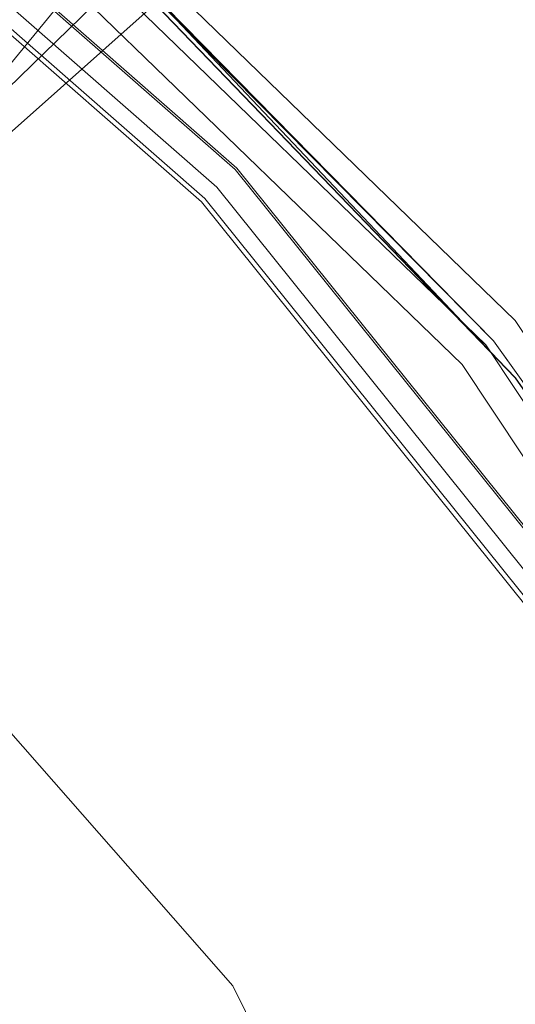
# Model space of a CAD drawing. Units: metres. Extents: x 1.01 to 5.3, y -3.7 to -0.27.
# Drawn here: x 3.86 to 3.86, y -0.44 to -0.44 of the extents above; entities that cross this region are included whole.
import ezdxf

# ---------------------------------------------------------------- set-up
doc = ezdxf.new("R2010")
doc.units = ezdxf.units.M
doc.header["$MEASUREMENT"] = 0

# ---------------------------------------------------------------- blocks, each defined once
blk = doc.blocks.new('dc4cb832-0976-4ec5-bc95-8e36bc1a2641')
at = {"color": 253, "lineweight": 9, "true_color": 0x979fa5}
for points in [[(3.8570091, -0.433407), (3.8586213, -0.4342423), (3.8600828, -0.4353195), (3.8613579, -0.436612), (3.8600829, -0.4353195), (3.8586214, -0.4342424), (3.8570091, -0.433407)], [(3.8570091, -0.433407), (3.8586212, -0.4342423), (3.8600828, -0.4353195), (3.8613578, -0.4366118), (3.8624149, -0.4380878), (3.8613578, -0.4366118), (3.8624149, -0.4380878), (3.863228, -0.439711), (3.8637771, -0.441441), (3.8640486, -0.4432359), (3.864036, -0.4450511), (3.8637394, -0.4468419), (3.8631662, -0.4485642), (3.8623306, -0.4501757), (3.861253, -0.4516369), (3.85996, -0.4529115), (3.861253, -0.4516369), (3.8599601, -0.4529114)], [(3.8581216, -0.437735), (3.8600785, -0.4353506), (3.8586222, -0.4342429), (3.8570099, -0.4334073), (3.855287, -0.4328342), (3.8534953, -0.4325376), (3.8516795, -0.4325248), (3.8498842, -0.4327961), (3.8481531, -0.4333449), (3.8465294, -0.4341576), (3.8450529, -0.4352141), (3.8437599, -0.4364885), (3.8426823, -0.4379494)], [(3.8437597, -0.4364888), (3.845053, -0.4352141), (3.8465295, -0.4341575), (3.8481526, -0.4333451), (3.8498832, -0.4327963), (3.8516791, -0.4325249), (3.8534946, -0.4325376), (3.8552861, -0.432834), (3.8570091, -0.433407), (3.8586212, -0.4342423), (3.8600826, -0.4353193), (3.8613579, -0.4366119), (3.862415, -0.4380879), (3.863228, -0.4397109), (3.8637771, -0.4414412), (3.8640486, -0.4432359), (3.864036, -0.4450512), (3.8637394, -0.4468419), (3.8631662, -0.4485642), (3.8623306, -0.4501758), (3.861253, -0.4516369), (3.8599601, -0.4529114)], [(3.85996, -0.4529115), (3.861253, -0.4516369), (3.8623306, -0.4501758), (3.8631662, -0.4485644), (3.8637394, -0.4468419), (3.864036, -0.445051), (3.8640486, -0.4432359), (3.8637771, -0.4414412), (3.863228, -0.4397109), (3.8624149, -0.4380878), (3.863228, -0.4397109), (3.8624149, -0.4380878), (3.8613579, -0.4366119), (3.862415, -0.4380879), (3.8613578, -0.4366119), (3.8600828, -0.4353195), (3.8586213, -0.4342423), (3.8570091, -0.433407)], [(3.8570091, -0.433407), (3.8586213, -0.4342423), (3.8600828, -0.4353195), (3.8613579, -0.4366119), (3.862415, -0.4380879), (3.863228, -0.4397109), (3.8637771, -0.4414412), (3.8640486, -0.4432358), (3.864036, -0.445051), (3.8637394, -0.4468419), (3.8631663, -0.4485641), (3.8623306, -0.4501758), (3.861253, -0.4516369), (3.8623306, -0.4501758), (3.8631662, -0.4485643), (3.8637394, -0.4468418), (3.8631662, -0.4485643), (3.8623306, -0.4501758), (3.861253, -0.4516368), (3.85996, -0.4529114)], [(3.8570099, -0.4334073), (3.8586213, -0.4342423), (3.860083, -0.4353196), (3.8613578, -0.4366119), (3.8624149, -0.4380879), (3.8632281, -0.439711), (3.862415, -0.438088), (3.861358, -0.436612), (3.862415, -0.4380879), (3.863228, -0.4397109), (3.8637771, -0.441441), (3.8632281, -0.439711), (3.8624151, -0.438088), (3.8613578, -0.4366118), (3.862415, -0.438088), (3.863228, -0.4397109), (3.8624149, -0.4380878), (3.8613579, -0.4366119), (3.8600828, -0.4353194), (3.8586214, -0.4342424), (3.8570092, -0.433407)], [(3.8570099, -0.4334073), (3.858622, -0.4342428), (3.8600829, -0.4353195), (3.8613578, -0.4366118), (3.8624151, -0.438088), (3.863228, -0.4397109), (3.862415, -0.4380879), (3.8613578, -0.4366119), (3.8600828, -0.4353194), (3.8586212, -0.4342423), (3.857009, -0.4334069), (3.855286, -0.432834), (3.8534945, -0.4325375), (3.8516787, -0.4325249), (3.8498832, -0.4327963), (3.8481524, -0.4333452), (3.8465287, -0.434158), (3.8450522, -0.4352147), (3.8437593, -0.4364892)], [(3.8600828, -0.4353195), (3.8613578, -0.4366119), (3.8624149, -0.4380878), (3.863228, -0.4397108), (3.8637771, -0.4414411), (3.863228, -0.439711), (3.8637771, -0.441441)], [(3.8637771, -0.4414412), (3.863228, -0.4397109), (3.862415, -0.4380879), (3.8613579, -0.436612), (3.862415, -0.438088), (3.863228, -0.4397108), (3.8637771, -0.4414413), (3.8632281, -0.439711), (3.8637771, -0.4414411)], [(3.8637392, -0.4468427), (3.8631659, -0.448565), (3.8623301, -0.4501765), (3.863166, -0.4485648), (3.8637394, -0.4468419), (3.864036, -0.4450511), (3.8640486, -0.4432358), (3.8637771, -0.4414411), (3.863228, -0.439711), (3.8624149, -0.4380878), (3.8613578, -0.4366119), (3.8600828, -0.4353194), (3.8586212, -0.4342423), (3.857009, -0.4334069), (3.855286, -0.432834), (3.8534945, -0.4325375), (3.8516787, -0.4325249), (3.8498832, -0.4327963), (3.8481524, -0.4333452), (3.8465287, -0.434158), (3.8450522, -0.4352147), (3.8437593, -0.4364892)], [(3.8570091, -0.433407), (3.8586213, -0.4342423), (3.8600829, -0.4353195), (3.8613578, -0.4366118), (3.8624149, -0.4380878), (3.863228, -0.4397109), (3.8637771, -0.441441), (3.8640486, -0.4432359), (3.864036, -0.445051), (3.8637394, -0.4468419), (3.8631662, -0.4485642), (3.8623306, -0.4501758), (3.861253, -0.4516368), (3.8623306, -0.4501758), (3.861253, -0.4516369), (3.8599601, -0.4529114)], [(3.8637392, -0.4468428), (3.8640359, -0.4450518), (3.8640487, -0.4432368), (3.8637773, -0.4414418), (3.8632283, -0.4397117), (3.8624151, -0.4380881), (3.8613578, -0.4366119), (3.8600828, -0.4353194), (3.8586212, -0.4342423), (3.857009, -0.4334069), (3.8586212, -0.4342423), (3.8600828, -0.4353194), (3.8613578, -0.4366119), (3.8600828, -0.4353194), (3.8586212, -0.4342423), (3.8570091, -0.4334069), (3.855286, -0.432834), (3.8534945, -0.4325375), (3.8516787, -0.4325249), (3.8498832, -0.4327963), (3.8481524, -0.4333452), (3.8465287, -0.434158), (3.8450522, -0.4352147), (3.8437593, -0.4364892)], [(3.8637394, -0.4468419), (3.864036, -0.445051), (3.8640486, -0.4432359), (3.8637771, -0.4414412), (3.863228, -0.4397109), (3.8624149, -0.4380878), (3.8613579, -0.4366119), (3.8600829, -0.4353195)], [(3.8600828, -0.4353194), (3.8613578, -0.4366119), (3.8624149, -0.4380879), (3.863228, -0.4397108), (3.8637771, -0.4414411), (3.8640486, -0.4432359), (3.864036, -0.4450509), (3.8640486, -0.4432359), (3.8637771, -0.441441), (3.863228, -0.4397108), (3.8624149, -0.4380878), (3.8613578, -0.4366119), (3.8600828, -0.4353195), (3.8613579, -0.4366119), (3.8600828, -0.4353194)], [(3.8570097, -0.4334072), (3.858622, -0.4342428), (3.8600835, -0.43532), (3.8613584, -0.4366125), (3.8624153, -0.4380884), (3.8632283, -0.4397117), (3.8637773, -0.4414419), (3.8640487, -0.4432367), (3.8640359, -0.4450521), (3.8637392, -0.4468428), (3.8631659, -0.448565), (3.86233, -0.4501767), (3.8612524, -0.4516376), (3.8599595, -0.4529119)], [(3.8586219, -0.4342427), (3.8600828, -0.4353194), (3.8613578, -0.4366119), (3.8624149, -0.4380878), (3.863228, -0.4397108), (3.8637771, -0.441441), (3.863228, -0.4397108), (3.8624149, -0.4380878), (3.8613578, -0.4366119), (3.8600828, -0.4353194), (3.8586212, -0.4342423), (3.857009, -0.4334069), (3.855286, -0.432834), (3.8534945, -0.4325375), (3.8516787, -0.4325249), (3.8498832, -0.4327963), (3.8481523, -0.4333452), (3.8465287, -0.434158), (3.8450523, -0.4352147), (3.8437593, -0.4364893)], [(3.8534955, -0.4325376), (3.8552869, -0.4328342), (3.8570099, -0.4334073), (3.8586218, -0.4342427), (3.8600836, -0.4353201), (3.8586222, -0.4342429), (3.8570099, -0.4334073), (3.855287, -0.4328343), (3.8534954, -0.4325376), (3.855287, -0.4328342), (3.85701, -0.4334074), (3.858622, -0.4342428), (3.8600837, -0.4353202), (3.8613584, -0.4366126), (3.8624153, -0.4380884), (3.8632283, -0.4397117), (3.8637773, -0.441442), (3.8640487, -0.4432366), (3.864036, -0.445051), (3.8637394, -0.4468419), (3.8631662, -0.4485644), (3.8623306, -0.4501757), (3.8612528, -0.4516371), (3.85996, -0.4529114)], [(3.8599602, -0.4529113), (3.861253, -0.4516369), (3.8623305, -0.4501759), (3.8631662, -0.4485643), (3.8637394, -0.446842), (3.864036, -0.445051), (3.8640486, -0.4432358), (3.8637771, -0.4414411), (3.863228, -0.4397108), (3.862415, -0.4380879), (3.8613579, -0.436612), (3.8600828, -0.4353195), (3.8586213, -0.4342423), (3.8600829, -0.4353195), (3.8613578, -0.4366118), (3.8600829, -0.4353195), (3.8586212, -0.4342423), (3.8570091, -0.433407)], [(3.8570091, -0.433407), (3.8586212, -0.4342423), (3.8600829, -0.4353195), (3.8613579, -0.4366119), (3.8600829, -0.4353195), (3.8586213, -0.4342423), (3.857009, -0.4334069)], [(3.8570098, -0.4334073), (3.8586218, -0.4342427), (3.8600833, -0.4353199), (3.8613584, -0.4366126), (3.8624154, -0.4380886), (3.8632283, -0.4397117), (3.8637773, -0.4414422), (3.8632283, -0.4397117), (3.8624154, -0.4380886), (3.8613584, -0.4366125), (3.8600834, -0.4353199), (3.8586222, -0.4342429), (3.8570096, -0.4334072)], [(3.8570099, -0.4334073), (3.8586219, -0.4342427), (3.8600836, -0.4353201), (3.8613585, -0.4366127), (3.8600835, -0.4353201), (3.858622, -0.4342427), (3.8570101, -0.4334074)], [(3.8570091, -0.433407), (3.8586212, -0.4342423), (3.8600828, -0.4353195), (3.8613578, -0.4366118), (3.8600827, -0.4353193), (3.8586213, -0.4342423), (3.8570091, -0.433407)], [(3.8570092, -0.433407), (3.8586213, -0.4342423), (3.8600836, -0.4353201), (3.8613583, -0.4366124), (3.8600835, -0.43532), (3.8613583, -0.4366124), (3.8624153, -0.4380884), (3.8632284, -0.4397119), (3.8624153, -0.4380885), (3.8613583, -0.4366125), (3.8600836, -0.4353201), (3.858622, -0.4342428), (3.85701, -0.4334074)], [(3.8570091, -0.433407), (3.8586212, -0.4342423), (3.8600829, -0.4353195), (3.8613578, -0.4366119), (3.8624149, -0.4380878), (3.863228, -0.4397109), (3.8624149, -0.4380879), (3.8613578, -0.4366119), (3.8624149, -0.4380878), (3.863228, -0.4397109), (3.8637771, -0.441441), (3.8640486, -0.4432359), (3.864036, -0.445051), (3.8637394, -0.4468418)], [(3.8570098, -0.4334073), (3.8586219, -0.4342427), (3.8600835, -0.43532), (3.8613584, -0.4366125), (3.8624153, -0.4380885), (3.8632283, -0.4397115), (3.8637773, -0.441442), (3.8640487, -0.4432368), (3.8640359, -0.4450519), (3.8637391, -0.4468429)], [(3.8637392, -0.4468425), (3.8640359, -0.4450519), (3.8640487, -0.4432371), (3.8637773, -0.4414418), (3.8632284, -0.4397118), (3.8624154, -0.4380885), (3.8613584, -0.4366126), (3.8600837, -0.4353202), (3.8586218, -0.4342427), (3.8570102, -0.4334074), (3.8586219, -0.4342427), (3.8600834, -0.4353199), (3.8613583, -0.4366125), (3.8624154, -0.4380887)], [(3.8600829, -0.4353195), (3.8613579, -0.4366119), (3.862415, -0.4380879), (3.8613578, -0.4366119), (3.8624149, -0.4380878), (3.863228, -0.4397109), (3.8624149, -0.4380878), (3.8613578, -0.4366119), (3.8600828, -0.4353194)], [(3.8600828, -0.4353194), (3.8613579, -0.4366119), (3.8624149, -0.4380878), (3.863228, -0.4397108), (3.8624149, -0.4380878), (3.8613578, -0.4366119), (3.8600828, -0.4353194)], [(3.85996, -0.4529114), (3.861253, -0.4516369), (3.8623306, -0.4501758), (3.8631662, -0.4485642), (3.8637394, -0.4468419), (3.864036, -0.4450509), (3.8637394, -0.4468418), (3.864036, -0.445051), (3.8640486, -0.4432359), (3.8637771, -0.441441), (3.863228, -0.4397109), (3.8624149, -0.4380878), (3.8613578, -0.4366119), (3.8600828, -0.4353194), (3.8586212, -0.4342423), (3.8570091, -0.4334069)], [(3.8481523, -0.4333452), (3.8465287, -0.434158), (3.8481524, -0.4333452), (3.8498832, -0.4327963), (3.8516787, -0.4325249), (3.8534945, -0.4325375), (3.855286, -0.432834), (3.857009, -0.4334069), (3.8586212, -0.4342423), (3.8600828, -0.4353194), (3.8613578, -0.4366119), (3.8624149, -0.4380878), (3.863228, -0.4397109), (3.8624149, -0.4380878), (3.863228, -0.4397109), (3.8637771, -0.4414412), (3.8640486, -0.443236), (3.864036, -0.4450511), (3.8637392, -0.4468427)], [(3.8599601, -0.4529114), (3.861253, -0.4516368), (3.8623306, -0.4501758), (3.8612531, -0.4516368), (3.8599601, -0.4529114), (3.861253, -0.4516368), (3.8623306, -0.4501758), (3.8612531, -0.4516368), (3.8623306, -0.4501758), (3.8631663, -0.4485642), (3.8637394, -0.4468418), (3.864036, -0.445051), (3.8640486, -0.4432358), (3.8637771, -0.441441), (3.863228, -0.4397108), (3.8624149, -0.4380878), (3.8613578, -0.4366118), (3.8600828, -0.4353194), (3.8586212, -0.4342423), (3.857009, -0.4334069)], [(3.8570091, -0.433407), (3.8586213, -0.4342423), (3.8600828, -0.4353195), (3.8613584, -0.4366125), (3.8624153, -0.4380885)], [(3.8614286, -0.436732), (3.8601715, -0.4354269), (3.8587266, -0.4343352), (3.8571275, -0.4334822), (3.8587265, -0.4343351), (3.8601723, -0.4354276), (3.8614293, -0.4367327), (3.8624666, -0.4382184), (3.8632586, -0.4398478), (3.8637858, -0.4415811), (3.8640354, -0.4433754), (3.864001, -0.4451867), (3.8640354, -0.4433753), (3.8637858, -0.4415811), (3.8632586, -0.4398478), (3.8624664, -0.4382181), (3.8614292, -0.4367326), (3.8601722, -0.4354275), (3.8587263, -0.434335), (3.8571275, -0.4334821), (3.8554146, -0.4328897), (3.8571274, -0.4334821), (3.8554147, -0.4328898)], [(3.8598394, -0.4529826), (3.8611447, -0.4517264), (3.8622379, -0.4502808), (3.8611447, -0.4517263), (3.8598393, -0.4529827), (3.8611449, -0.4517262), (3.8622378, -0.4502809), (3.8630911, -0.4486825), (3.8636836, -0.4469707), (3.864001, -0.445187), (3.8640354, -0.4433755), (3.8637858, -0.4415811), (3.8632585, -0.4398477), (3.8624665, -0.4382183), (3.8614292, -0.4367326), (3.860172, -0.4354274), (3.8587264, -0.4343351), (3.8571275, -0.4334821), (3.8554147, -0.4328897)], [(3.8598394, -0.4529827), (3.861145, -0.4517261), (3.8622378, -0.4502809), (3.863091, -0.4486825), (3.8636837, -0.4469704), (3.864001, -0.4451867), (3.8640354, -0.4433754), (3.8637858, -0.4415809), (3.8632585, -0.4398477), (3.8624664, -0.4382181), (3.8614291, -0.4367326), (3.8601721, -0.4354275), (3.8587264, -0.434335), (3.8571274, -0.4334821), (3.8554147, -0.4328897), (3.8571274, -0.4334821), (3.8587263, -0.434335), (3.8601721, -0.4354275), (3.8587264, -0.434335), (3.8571274, -0.4334821), (3.8554146, -0.4328897)], [(3.8554148, -0.4328898), (3.8571274, -0.4334821), (3.8587264, -0.4343351), (3.8601722, -0.4354276), (3.8614292, -0.4367326), (3.8624664, -0.4382181), (3.8632585, -0.4398477), (3.8624665, -0.4382183), (3.8614292, -0.4367326), (3.8601722, -0.4354275), (3.8587265, -0.4343351), (3.8571274, -0.4334821), (3.8554146, -0.4328897)], [(3.8554147, -0.4328898), (3.8571274, -0.4334821), (3.8587264, -0.4343351), (3.8601721, -0.4354275), (3.8614292, -0.4367326), (3.8624665, -0.4382182), (3.8632585, -0.4398476), (3.8637858, -0.4415811), (3.8640354, -0.4433754), (3.864001, -0.4451867), (3.8636836, -0.4469705), (3.863091, -0.4486825), (3.8622378, -0.4502809), (3.861145, -0.4517261), (3.8598393, -0.4529827)], [(3.8601722, -0.4354275), (3.8614292, -0.4367326), (3.8624664, -0.4382181), (3.8632585, -0.4398477), (3.8624665, -0.4382183), (3.8614292, -0.4367326), (3.8601722, -0.4354275)], [(3.8601723, -0.4354276), (3.8614291, -0.4367325), (3.8624665, -0.4382182), (3.8632585, -0.4398477), (3.8637858, -0.4415811), (3.8632585, -0.4398477), (3.8637858, -0.4415811), (3.8640354, -0.4433753), (3.864001, -0.4451867), (3.8636836, -0.4469705)], [(3.8614287, -0.4367321), (3.8601717, -0.4354271), (3.8587257, -0.4343346), (3.8571266, -0.4334818), (3.858726, -0.4343348), (3.8601716, -0.435427), (3.8614286, -0.436732), (3.8624661, -0.4382175), (3.8632583, -0.4398471), (3.8624662, -0.4382177), (3.8614287, -0.436732), (3.8601718, -0.4354272), (3.8587256, -0.4343346), (3.8571267, -0.4334818), (3.8554141, -0.4328896), (3.8571268, -0.4334819), (3.8587258, -0.4343347), (3.8571268, -0.4334818), (3.8554146, -0.4328897)], [(3.8554147, -0.4328898), (3.8571274, -0.4334821), (3.8587265, -0.4343352), (3.8601721, -0.4354275), (3.8614292, -0.4367327), (3.8624665, -0.4382181), (3.8632585, -0.4398477), (3.8637858, -0.441581), (3.8640354, -0.4433755), (3.864001, -0.445187), (3.8636836, -0.4469705), (3.863091, -0.4486825), (3.8622378, -0.4502809), (3.861145, -0.4517261), (3.8598393, -0.4529827)], [(3.8427741, -0.4378458), (3.8438669, -0.4364005), (3.8451725, -0.4351438), (3.8466585, -0.4341068), (3.8482886, -0.433315), (3.8500227, -0.4327877), (3.8482887, -0.4333149), (3.8500224, -0.4327878), (3.8518178, -0.4325382), (3.8536298, -0.4325724), (3.8554139, -0.4328896), (3.8571268, -0.4334819), (3.858726, -0.4343348), (3.8601717, -0.4354271), (3.8614288, -0.4367321), (3.8624661, -0.4382176), (3.8614287, -0.436732), (3.8601718, -0.4354272), (3.8614287, -0.436732), (3.862466, -0.4382174), (3.8614287, -0.4367321), (3.8624662, -0.4382177), (3.8632583, -0.4398471)], [(3.8554139, -0.4328895), (3.8571268, -0.4334818), (3.8587265, -0.4343351), (3.8601723, -0.4354277), (3.8614291, -0.4367326), (3.8624666, -0.4382184), (3.8632586, -0.4398479), (3.8637858, -0.4415811), (3.8640354, -0.4433755), (3.864001, -0.4451867), (3.8636837, -0.4469704), (3.863091, -0.4486827), (3.8622377, -0.450281), (3.8611449, -0.4517262), (3.8598391, -0.4529829), (3.861145, -0.4517261), (3.8622378, -0.4502809), (3.8630913, -0.448682), (3.8622382, -0.4502802), (3.8611455, -0.4517255), (3.85984, -0.4529821)], [(3.8640011, -0.445186), (3.8640354, -0.4433754), (3.8637858, -0.441581), (3.8632585, -0.4398477), (3.8624664, -0.4382181), (3.8614291, -0.4367325), (3.8601721, -0.4354275), (3.8587263, -0.434335), (3.8571273, -0.4334821), (3.8554146, -0.4328897), (3.8536302, -0.4325725), (3.8518182, -0.4325382), (3.8500231, -0.4327876), (3.8482891, -0.4333147), (3.846659, -0.4341065), (3.8451729, -0.4351434), (3.8438673, -0.4364), (3.8427745, -0.4378453)], [(3.8632586, -0.4398479), (3.8624666, -0.4382184), (3.8614293, -0.4367327), (3.8601721, -0.4354275), (3.8587264, -0.4343351), (3.8571274, -0.4334821), (3.8554147, -0.4328897), (3.8536303, -0.4325725), (3.8518183, -0.4325382), (3.8500231, -0.4327876), (3.8482892, -0.4333147), (3.846659, -0.4341065), (3.8451729, -0.4351435), (3.8438673, -0.4364), (3.8427745, -0.4378453)], [(3.8636838, -0.4469699), (3.8640011, -0.4451863), (3.8640353, -0.4433747), (3.8637857, -0.4415803), (3.8632583, -0.4398471), (3.862466, -0.4382174), (3.8614286, -0.4367319), (3.8601716, -0.4354271)], [(3.8601722, -0.4354275), (3.8614291, -0.4367325), (3.8624665, -0.4382183), (3.8632585, -0.4398477), (3.8637858, -0.441581), (3.8632586, -0.4398479), (3.8624661, -0.4382176), (3.8614287, -0.436732), (3.8601716, -0.4354271)], [(3.8601717, -0.4354271), (3.8614287, -0.4367321), (3.8601718, -0.4354272), (3.8614288, -0.4367321), (3.8624661, -0.4382176), (3.8614287, -0.436732), (3.8601715, -0.4354269)], [(3.8632583, -0.4398471), (3.8637857, -0.4415805), (3.8640353, -0.4433748), (3.864001, -0.4451867), (3.8640354, -0.4433754), (3.8637858, -0.441581), (3.8632585, -0.4398477), (3.8624665, -0.4382182), (3.8614291, -0.4367325), (3.8624665, -0.4382181), (3.8614291, -0.4367325), (3.8601722, -0.4354275), (3.8614291, -0.4367325), (3.8624665, -0.4382182), (3.8614292, -0.4367326), (3.8601721, -0.4354274)], [(3.8601721, -0.4354275), (3.8614291, -0.4367326), (3.8624665, -0.4382182), (3.8632585, -0.4398477), (3.8637858, -0.4415809), (3.8632585, -0.4398476), (3.8624665, -0.4382182), (3.8614291, -0.4367326), (3.8601722, -0.4354275)], [(3.8554146, -0.4328897), (3.8571274, -0.4334821), (3.8587263, -0.434335), (3.8601722, -0.4354275), (3.8587264, -0.434335), (3.8601722, -0.4354275), (3.8614291, -0.4367325), (3.8601722, -0.4354276), (3.8587264, -0.4343351), (3.8601722, -0.4354276), (3.8614292, -0.4367327), (3.8624666, -0.4382184), (3.8632586, -0.4398478), (3.8637858, -0.4415811), (3.8632583, -0.439847), (3.8624661, -0.4382175), (3.8614287, -0.4367321), (3.8624661, -0.4382175), (3.8632583, -0.439847), (3.8637857, -0.4415805), (3.8640353, -0.4433749), (3.8640011, -0.4451859)], [(3.8598393, -0.4529827), (3.861145, -0.451726), (3.8622378, -0.4502808), (3.863091, -0.4486826), (3.8636836, -0.4469705), (3.864001, -0.4451869), (3.8640354, -0.4433756), (3.8637859, -0.4415812), (3.8632585, -0.4398477), (3.8624665, -0.4382182), (3.8614292, -0.4367327), (3.8601722, -0.4354275), (3.8587266, -0.4343352), (3.8571273, -0.4334821), (3.8554146, -0.4328897)], [(3.8632583, -0.4398473), (3.8637856, -0.4415802), (3.8640354, -0.4433754), (3.864001, -0.4451868), (3.8636836, -0.4469705), (3.8630911, -0.4486825), (3.8636836, -0.4469705), (3.864001, -0.4451867), (3.8640354, -0.4433754), (3.8637858, -0.4415809), (3.8632585, -0.4398477), (3.8624664, -0.4382181), (3.8614291, -0.4367326), (3.8601721, -0.4354275), (3.8587263, -0.434335), (3.8571274, -0.4334821), (3.8554146, -0.4328897)], [(3.8554145, -0.4328897), (3.8571276, -0.4334822), (3.8587264, -0.4343351), (3.8601722, -0.4354276), (3.8614292, -0.4367326), (3.8601721, -0.4354274), (3.8587263, -0.434335), (3.8601722, -0.4354275), (3.8614292, -0.4367327), (3.8624665, -0.4382183), (3.8632585, -0.4398477), (3.8637858, -0.4415811), (3.8632585, -0.4398477), (3.8624665, -0.4382182), (3.8614291, -0.4367325), (3.8601722, -0.4354276), (3.8614291, -0.4367325), (3.8624665, -0.4382182), (3.8632585, -0.4398477), (3.8637858, -0.441581), (3.8640354, -0.4433754), (3.864001, -0.4451868), (3.8636836, -0.4469704)], [(3.8598393, -0.4529827), (3.8611454, -0.4517256), (3.8622381, -0.4502804), (3.8630913, -0.4486818), (3.8636838, -0.4469698), (3.8640011, -0.445186), (3.8640353, -0.4433747), (3.8637857, -0.4415804), (3.8632582, -0.439847), (3.8624662, -0.4382177), (3.8614288, -0.4367321)], [(3.8554142, -0.4328896), (3.8571269, -0.4334819), (3.8587258, -0.4343347), (3.8601718, -0.4354272), (3.8614289, -0.4367323), (3.862466, -0.4382175), (3.8632583, -0.4398471), (3.8637857, -0.4415804), (3.8640353, -0.4433747), (3.8640011, -0.445186), (3.8636838, -0.44697), (3.8630913, -0.448682), (3.8622381, -0.4502803), (3.8611454, -0.4517256), (3.8598399, -0.4529822)], [(3.8636836, -0.4469707), (3.864001, -0.4451869), (3.8640354, -0.4433756), (3.8637859, -0.4415812), (3.8632585, -0.4398476), (3.8624664, -0.4382181), (3.8614292, -0.4367326), (3.860172, -0.4354273), (3.8587263, -0.434335), (3.8601721, -0.4354274), (3.8614293, -0.4367327), (3.8624665, -0.4382183), (3.8632585, -0.4398478), (3.8637858, -0.441581), (3.8640354, -0.4433753), (3.864001, -0.4451866), (3.8636836, -0.4469706)], [(3.8636838, -0.4469699), (3.8640011, -0.4451859), (3.8640353, -0.4433748), (3.8637857, -0.4415803), (3.8632582, -0.439847), (3.8624661, -0.4382176), (3.8632583, -0.4398472), (3.8637857, -0.4415804), (3.8632583, -0.439847), (3.8624661, -0.4382175), (3.8614287, -0.436732), (3.8601718, -0.4354272), (3.8587257, -0.4343346), (3.857127, -0.4334819), (3.8554139, -0.4328895)], [(3.8636838, -0.44697), (3.864001, -0.4451868), (3.8640354, -0.4433754), (3.8637858, -0.4415809), (3.8632585, -0.4398477), (3.8624665, -0.4382182), (3.8614292, -0.4367326), (3.8601722, -0.4354275), (3.8614291, -0.4367326), (3.8624664, -0.4382181), (3.8614291, -0.4367326), (3.8601721, -0.4354275), (3.8587263, -0.434335), (3.8571274, -0.4334821), (3.8554146, -0.4328897)], [(3.8637394, -0.4468418), (3.864036, -0.445051), (3.8640486, -0.4432359), (3.8637771, -0.4414413), (3.863228, -0.4397109), (3.8637771, -0.4414412), (3.8640486, -0.4432359), (3.864036, -0.4450511), (3.8637394, -0.4468419), (3.864036, -0.445051), (3.8640486, -0.4432358), (3.8637771, -0.4414411), (3.8632281, -0.439711), (3.8624149, -0.4380879), (3.8613579, -0.4366119), (3.8600828, -0.4353194), (3.8586213, -0.4342424), (3.8570092, -0.433407)], [(3.8570099, -0.4334073), (3.8586219, -0.4342427), (3.8600835, -0.4353201), (3.8613584, -0.4366126), (3.8624153, -0.4380884), (3.8632284, -0.4397118), (3.8637773, -0.441442), (3.8640487, -0.4432367), (3.8640359, -0.4450518), (3.8637391, -0.4468429)], [(3.8632582, -0.4398469), (3.8624661, -0.4382176), (3.8614286, -0.4367319), (3.8601722, -0.4354275), (3.8587265, -0.4343351), (3.8571275, -0.4334821), (3.8554148, -0.4328898)], [(3.8601722, -0.4354275), (3.8614291, -0.4367325), (3.8624665, -0.4382182), (3.8632585, -0.4398477), (3.8637858, -0.4415809), (3.8632585, -0.4398477), (3.8624664, -0.4382181), (3.8614291, -0.4367326), (3.8601721, -0.4354275), (3.8614291, -0.4367326), (3.8624665, -0.4382182), (3.8632585, -0.4398476), (3.8637858, -0.4415809), (3.8640354, -0.4433754), (3.864001, -0.4451867), (3.8640354, -0.4433754), (3.8637858, -0.4415809), (3.8640354, -0.4433754), (3.864001, -0.4451867), (3.8640354, -0.4433754), (3.8637858, -0.4415809), (3.8640354, -0.4433754), (3.864001, -0.4451867), (3.8636837, -0.4469704)], [(3.8613585, -0.4366126), (3.8600828, -0.4353195), (3.8586212, -0.4342423), (3.8570091, -0.433407), (3.855286, -0.432834), (3.8534945, -0.4325375), (3.855286, -0.432834), (3.857009, -0.4334069), (3.8586212, -0.4342423), (3.8600828, -0.4353194), (3.8613578, -0.4366118), (3.8624149, -0.4380878), (3.863228, -0.4397108), (3.8637771, -0.441441), (3.8640486, -0.4432358), (3.864036, -0.445051), (3.8637394, -0.4468418), (3.8631663, -0.4485642), (3.8623306, -0.4501758), (3.8631663, -0.4485642), (3.8623306, -0.4501758), (3.8612531, -0.4516368), (3.8599598, -0.4529116)], [(3.8636836, -0.4469705), (3.864001, -0.4451868), (3.8640354, -0.4433754), (3.8637858, -0.4415812), (3.8632585, -0.4398477), (3.8624664, -0.4382181), (3.8614291, -0.4367325), (3.8601721, -0.4354275), (3.8614291, -0.4367326), (3.8624664, -0.4382181), (3.8632585, -0.4398477), (3.8637858, -0.441581), (3.8640354, -0.4433754), (3.864001, -0.4451867), (3.8636837, -0.4469704)], [(3.8636837, -0.4469704), (3.864001, -0.4451867), (3.8640354, -0.4433754), (3.8637858, -0.4415809), (3.8632585, -0.4398476), (3.8624664, -0.4382181), (3.8614291, -0.4367325), (3.8601721, -0.4354275), (3.8587263, -0.434335), (3.8571274, -0.4334821), (3.8587263, -0.434335), (3.8601721, -0.4354275), (3.8587263, -0.434335), (3.8571274, -0.4334821), (3.8554146, -0.4328897)], [(3.8626126, -0.4394305), (3.8616587, -0.4376937), (3.8604176, -0.4361489), (3.858927, -0.434843), (3.8572322, -0.4338156), (3.8553847, -0.4330981), (3.8534406, -0.4327121)], [(3.8636837, -0.4469704), (3.864001, -0.4451867), (3.8640354, -0.4433754), (3.8637858, -0.4415809), (3.8632585, -0.4398476), (3.8624664, -0.4382181), (3.8614291, -0.4367326), (3.8601721, -0.4354274), (3.8587263, -0.434335), (3.8571274, -0.4334821), (3.8554146, -0.4328897), (3.8571274, -0.4334821), (3.8587264, -0.434335), (3.8601721, -0.4354275), (3.8587264, -0.4343351), (3.8601722, -0.4354276), (3.8614292, -0.4367327), (3.8624665, -0.4382182), (3.8632585, -0.4398477), (3.8637858, -0.4415811), (3.8640353, -0.4433749), (3.8640011, -0.4451862)], [(3.855423, -0.4329666), (3.8572928, -0.4336928), (3.859008, -0.4347325), (3.8605165, -0.4360542), (3.8617726, -0.4376176), (3.862738, -0.4393753), (3.8633833, -0.4412739)], [(3.8605216, -0.4360493), (3.8590122, -0.4347268), (3.8572959, -0.4336864), (3.8554249, -0.4329598)], [(3.8613584, -0.4366126), (3.8624154, -0.4380886), (3.8632284, -0.4397118), (3.8624153, -0.4380885), (3.8613584, -0.4366125), (3.8624154, -0.4380886), (3.8613585, -0.4366126), (3.8600837, -0.4353202)], [(3.8600828, -0.4353194), (3.8613579, -0.4366119), (3.8600828, -0.4353195), (3.8613578, -0.4366118), (3.8600829, -0.4353195), (3.861358, -0.436612), (3.8600829, -0.4353195)], [(3.8600829, -0.4353195), (3.8613579, -0.4366119), (3.862415, -0.4380879), (3.863228, -0.439711), (3.8637771, -0.441441), (3.8640486, -0.4432358), (3.864036, -0.445051), (3.8640486, -0.4432359), (3.8637771, -0.4414412), (3.8640486, -0.4432359), (3.864036, -0.445051), (3.8637394, -0.4468419)], [(3.8637392, -0.4468426), (3.8640359, -0.4450521), (3.8640487, -0.4432365), (3.8637773, -0.4414422), (3.8632283, -0.4397116), (3.8624154, -0.4380887), (3.8613584, -0.4366126), (3.8600834, -0.43532), (3.8613585, -0.4366126), (3.8624154, -0.4380886), (3.8632283, -0.4397117), (3.8637773, -0.4414418), (3.8640487, -0.443237), (3.8640359, -0.4450518)], [(3.8636836, -0.4469705), (3.864001, -0.445187), (3.8640353, -0.4433746), (3.8637857, -0.4415804), (3.8632583, -0.4398472), (3.8624661, -0.4382176), (3.8614287, -0.436732), (3.8601717, -0.4354271), (3.8587258, -0.4343347), (3.8571266, -0.4334818), (3.858726, -0.4343348), (3.8601716, -0.4354271)], [(3.8636837, -0.4469703), (3.864001, -0.4451867), (3.8640354, -0.4433753), (3.8637858, -0.4415809), (3.8632585, -0.4398476), (3.8624664, -0.4382181), (3.8614291, -0.4367325), (3.8601721, -0.4354274), (3.8587263, -0.434335), (3.8571274, -0.4334821), (3.8587263, -0.434335), (3.8601721, -0.4354274), (3.8614291, -0.4367326), (3.8624665, -0.4382182), (3.8632585, -0.4398477), (3.8637858, -0.441581), (3.8640354, -0.4433754), (3.864001, -0.4451868), (3.8636836, -0.4469705)], [(3.861703, -0.4376641), (3.8604561, -0.4361121), (3.8589585, -0.4348), (3.8572557, -0.4337679)], [(3.8585912, -0.4342232), (3.8600218, -0.4353563), (3.8613333, -0.4366255), (3.8623436, -0.4381452)], [(3.8585912, -0.4342232), (3.8600218, -0.4353563), (3.8613333, -0.4366255), (3.8623436, -0.4381452)], [(3.8518735, -0.4344604), (3.8543814, -0.4346239), (3.8567614, -0.4354307), (3.8588514, -0.4368258), (3.860509, -0.4387141), (3.8616212, -0.4409669), (3.8621123, -0.4434306), (3.8619487, -0.4459375)], [(3.8599592, -0.4529121), (3.8612525, -0.4516375), (3.8623302, -0.4501764), (3.8631658, -0.4485653), (3.8637392, -0.4468426), (3.8640359, -0.4450518), (3.8640487, -0.4432366), (3.8637773, -0.441442), (3.8632284, -0.4397119), (3.8624153, -0.4380885), (3.8613584, -0.4366126), (3.8600833, -0.4353199), (3.8613586, -0.4366128), (3.8624153, -0.4380885), (3.8613585, -0.4366126), (3.8600835, -0.43532)], [(3.8612525, -0.4516374), (3.8623301, -0.4501765), (3.8631663, -0.4485642), (3.8637394, -0.4468418), (3.864036, -0.445051), (3.8640486, -0.4432359), (3.8637771, -0.4414411), (3.863228, -0.4397109), (3.8624149, -0.4380878), (3.8613578, -0.4366119), (3.8601725, -0.4354038), (3.8579469, -0.4375671), (3.8602527, -0.4355181)], [(3.8601725, -0.4354038), (3.8614291, -0.4367325), (3.8624664, -0.4382181), (3.8632585, -0.4398476), (3.8637858, -0.4415809), (3.8640354, -0.4433753), (3.864001, -0.4451867), (3.8636837, -0.4469703), (3.863091, -0.4486825)], [(3.8601715, -0.4354269), (3.8614289, -0.4367323), (3.8601715, -0.4354269), (3.8614287, -0.4367321), (3.862466, -0.4382174), (3.8632583, -0.4398472), (3.8637856, -0.4415802), (3.8640353, -0.443375), (3.8640011, -0.4451862), (3.8636839, -0.4469696), (3.8630912, -0.4486821), (3.8622382, -0.4502802), (3.8611455, -0.4517254), (3.8598399, -0.4529822)], [(3.8598394, -0.4529826), (3.861145, -0.4517261), (3.8622378, -0.4502808), (3.8630911, -0.4486825), (3.8636837, -0.4469704), (3.864001, -0.4451867), (3.8640354, -0.4433753), (3.8637858, -0.4415809), (3.8632585, -0.4398476), (3.8624664, -0.4382181), (3.8614291, -0.4367325), (3.8601721, -0.4354274), (3.8614291, -0.4367325), (3.8624664, -0.4382181), (3.8632585, -0.4398476), (3.8637858, -0.4415809), (3.8640354, -0.4433753), (3.864001, -0.4451867), (3.8636837, -0.4469703), (3.8630911, -0.4486824), (3.8622379, -0.4502808), (3.861145, -0.451726), (3.8598394, -0.4529826)], [(3.8614286, -0.436732), (3.8601717, -0.4354271), (3.8614288, -0.4367321), (3.8624661, -0.4382176), (3.8632583, -0.4398471), (3.8637857, -0.4415803), (3.8640353, -0.4433746), (3.8640011, -0.4451863), (3.8636838, -0.4469699), (3.8630913, -0.448682), (3.8622382, -0.4502802), (3.8611453, -0.4517257), (3.8598398, -0.4529823), (3.8583537, -0.4540193), (3.8598397, -0.4529823), (3.8611455, -0.4517254)], [(3.8636961, -0.4432552), (3.8633902, -0.4412722), (3.8627444, -0.4393725), (3.8617785, -0.4376137), (3.8605216, -0.4360493)], [(3.8632284, -0.4397118), (3.8624153, -0.4380885), (3.8613583, -0.4366124), (3.8624151, -0.4380881), (3.863228, -0.4397109), (3.8624149, -0.4380879), (3.8613579, -0.4366119), (3.8624149, -0.4380878), (3.863228, -0.4397108), (3.8637771, -0.441441), (3.8640486, -0.4432358), (3.864036, -0.445051), (3.8637394, -0.4468418), (3.8631663, -0.4485642), (3.8623306, -0.4501757), (3.8612531, -0.4516368), (3.8599602, -0.4529113)], [(3.8640359, -0.4450517), (3.8640486, -0.443236), (3.8637771, -0.4414413), (3.863228, -0.4397109), (3.8624149, -0.4380878), (3.8613578, -0.4366119), (3.8624149, -0.4380878), (3.863228, -0.4397109), (3.8637771, -0.441441), (3.8640486, -0.4432359), (3.864036, -0.445051), (3.8637394, -0.4468418), (3.8631662, -0.4485642), (3.8623306, -0.4501758), (3.8612526, -0.4516373), (3.8599595, -0.4529119)], [(3.8598398, -0.4529823), (3.8611453, -0.4517257), (3.862238, -0.4502805), (3.8630913, -0.4486819), (3.8636838, -0.4469698), (3.8640011, -0.4451861), (3.8640353, -0.4433748), (3.8637857, -0.4415805), (3.8632583, -0.4398472), (3.8624661, -0.4382176), (3.8614288, -0.4367321), (3.8624661, -0.4382175), (3.8632582, -0.4398469), (3.8624662, -0.4382177), (3.8632582, -0.439847), (3.8637857, -0.4415805), (3.8640353, -0.4433748), (3.8640011, -0.4451861), (3.8636838, -0.4469697)]]:
    blk.add_lwpolyline(points, dxfattribs=at)
at = {"color": 18, "lineweight": 9, "true_color": 0x000000}
for points in [[(3.8612565, -0.4366894), (3.8599561, -0.4354313), (3.8585379, -0.4343075), (3.8569122, -0.4335128), (3.8552161, -0.4328821)], [(3.8616456, -0.4377025), (3.8604062, -0.4361598), (3.8589177, -0.4348557), (3.8572252, -0.4338298)], [(3.8635923, -0.4415368), (3.8631058, -0.4397944), (3.8622579, -0.4381962), (3.8612565, -0.4366894)]]:
    blk.add_lwpolyline(points, dxfattribs=at)
at = {"color": 253, "lineweight": 9, "true_color": 0x979fa5}
for points in [[(3.8614291, -0.4365458), (3.8601041, -0.4352626), (3.8586577, -0.4341177), (3.8601041, -0.4352626)], [(3.8612565, -0.4366894), (3.8599561, -0.4354313), (3.8612565, -0.4366894), (3.8622579, -0.4381962), (3.8631058, -0.4397944), (3.8622579, -0.4381962)], [(3.8638113, -0.4414872), (3.8633143, -0.4397111), (3.8624508, -0.4380814), (3.8614291, -0.4365458), (3.8624508, -0.4380814), (3.8633143, -0.4397111)]]:
    blk.add_lwpolyline(points, close=True, dxfattribs=at)
blk = doc.blocks.new('4b6a7f2b-48e6-4436-8cab-bf565b559308')
blk.add_blockref('dc4cb832-0976-4ec5-bc95-8e36bc1a2641', (0, 0))

msp = doc.modelspace()

# ---------------------------------------------------------------- block references
msp.add_blockref('4b6a7f2b-48e6-4436-8cab-bf565b559308', (0, 0))

doc.saveas('drawing.dxf')
